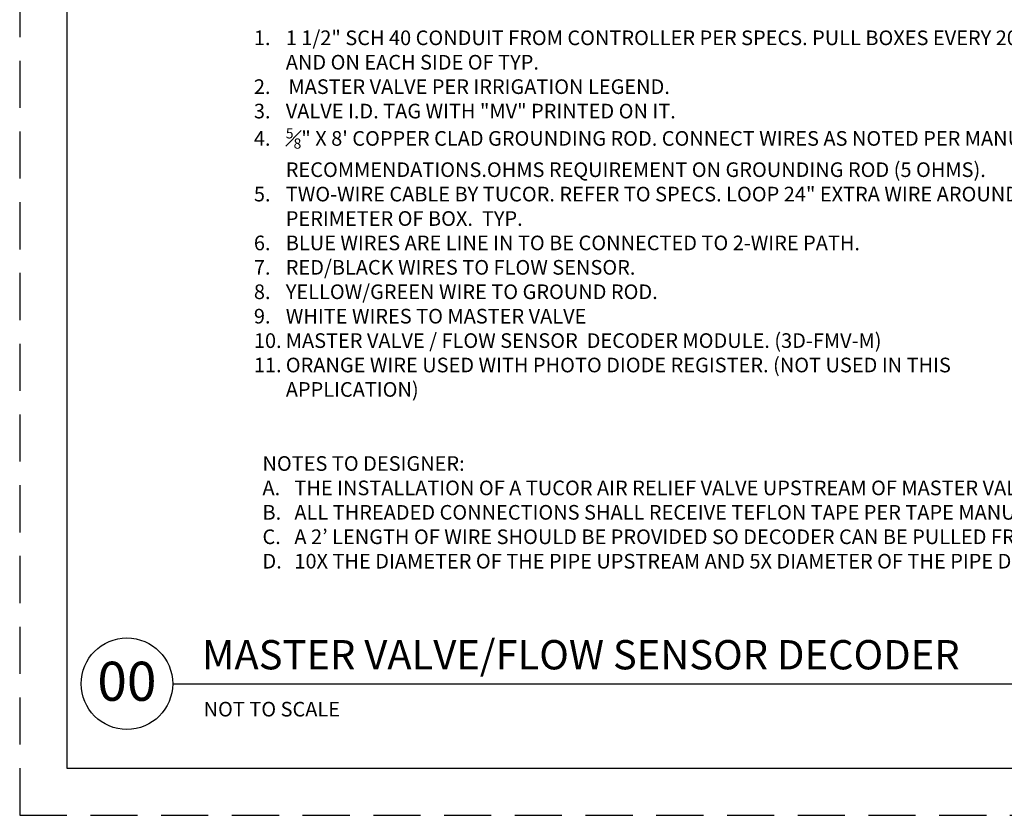
# Model space of a CAD drawing. Units: inches. Extents: x 13 to 116, y -43 to 37.
# Drawn here: x 13 to 62, y -43 to -3 of the extents above; entities that cross this region are included whole.
import ezdxf
from ezdxf.enums import TextEntityAlignment as Align

# ---------------------------------------------------------------- set-up
doc = ezdxf.new("R2010")
doc.units = ezdxf.units.IN
doc.header["$MEASUREMENT"] = 0
doc.linetypes.add('DASHEDX2', pattern=[1.5, 1, -0.5])
doc.layers.add('NETAFIM-D-TEXT-025M', color=2, linetype='Continuous')
doc.layers.add('NETAFIM-L-DETL-013M', color=1, linetype='Continuous')
doc.layers.add('tb_aux', color=3, linetype='DASHEDX2', plot=False)
doc.styles.add('DETAIL NUMBER', font='swiss.ttf')
doc.styles.add('DETAIL TEXT', font='ROMANS.SHX')
doc.styles.add('DETAIL TITLE', font='swiss.ttf')

# ---------------------------------------------------------------- blocks, each defined once
blk = doc.blocks.new('A$C56920DB0')
blk.add_lwpolyline([(1, 1), (33, 1), (33, 42.999), (1, 42.999)], close=True)
at = {"layer": 'tb_aux'}
blk.add_lwpolyline([(0, 0), (34, 0), (34, 43.999), (0, 43.999)], close=True, dxfattribs=at)

msp = doc.modelspace()

# ---------------------------------------------------------------- linework, layer by layer
at = {"layer": 'NETAFIM-L-DETL-013M'}
msp.add_line((20.662, -36.25), (112.202, -36.25), dxfattribs=at)
msp.add_circle((18.393, -36.25), 2.269, dxfattribs=at)

# ---------------------------------------------------------------- block references
at = {"xscale": 2.337919264510989, "yscale": 2.337919264510989, "zscale": 2.337919264510989, "rotation": 270}
msp.add_blockref('A$C56920DB0', (13.077, 36.715), dxfattribs=at)

# ---------------------------------------------------------------- texts
at = {"layer": 'NETAFIM-D-TEXT-025M'}
for s, height, style, p in [('MASTER VALVE/FLOW SENSOR DECODER', 1.45244, 'DETAIL TITLE', (22.114, -35.54)), ('NOT TO SCALE', 0.72622, 'DETAIL TEXT', (22.195, -37.875))]:
    msp.add_text(s, height=height, dxfattribs=dict(at, style=style)).set_placement(p)
at = {"layer": 'NETAFIM-D-TEXT-025M', "style": 'DETAIL NUMBER'}
msp.add_text('00', height=1.9366, dxfattribs=at).set_placement((18.393, -37.096), align=Align.CENTER)
at = {"layer": 'NETAFIM-D-TEXT-025M', "char_height": 0.726219, "attachment_point": 1, "style": 'DETAIL TEXT'}
for s, insert, width in [('\\A1;\\pi-2.1787,l2.1787,t2.1787;{\\fArial|b0|i0|c0|p34;1.^I1 1/2" SCH 40 CONDUIT FROM CONTROLLER PER SPECS. PULL BOXES EVERY 200\' AND ON EACH SIDE OF TYP.\\P\\H0.99994x;2.    MASTER VALVE\\A0;\\H0.99996x; PER IRRIGATION LEGEND.\\A1;\\P3.^IVALVE I.D. TAG WITH "MV" PRINTED ON IT.\\P\\H0.99996x;4.^I\\H0.7x;\\S5#8;\\H1.4286x;" X 8\' COPPER CLAD GROUNDING ROD. CONNECT WIRES AS NOTED PER MANU. RECOMMENDATIONS.OHMS REQUIREMENT ON GROUNDING ROD (5 OHMS).\\P\\H0.9999x;5.^I\\H1.0002x;TWO-WIRE CABLE BY TUCOR. REFER TO SPECS. LOOP 24" EXTRA WIRE AROUND PERIMETER OF BOX.  TYP.\\P\\H0.9999x;6.^IBLUE WIRES ARE LINE IN TO BE CONNECTED TO 2-WIRE PATH.\\P7.^IRED/BLACK WIRES TO FLOW SENSOR.\\P8.^IYELLOW/GREEN WIRE TO GROUND ROD. \\P9.^IWHITE WIRES TO MASTER VALVE\\P10.^IMASTER VALVE / FLOW SENSOR  DECODER MODULE. (3D-FMV-M)\\P11.^IORANGE WIRE USED WITH PHOTO DIODE REGISTER. (NOT USED IN THIS APPLICATION)}', (24.688, -3.867), 39.31214), ('{\\fArial|b0|i0|c0|p34;NOTES TO DESIGNER:\\P\\pi-2.1787,l2.1787,t2.1787;A.^ITHE INSTALLATION OF A TUCOR AIR RELIEF VALVE UPSTREAM OF MASTER VALVE IS RECOMMENDED.\\PB.^IALL THREADED CONNECTIONS SHALL RECEIVE TEFLON TAPE PER TAPE MANUFACTURERS RECOMMENDATIONS.\\PC.^IA 2’ LENGTH OF WIRE SHOULD BE PROVIDED SO DECODER CAN BE PULLED FROM THE VALVE BOX FOR SERVICE.\\PD.^I10X THE DIAMETER OF THE PIPE UPSTREAM AND 5X DIAMETER OF THE PIPE DOWNSTREAM OF FLOW SENSOR IS REQUIRED FOR ACCURATE FLOW READING.  }', (25.114, -24.97), 161.69234)]:
    msp.add_mtext(s, dxfattribs=dict(at, insert=insert, width=width))

doc.saveas('drawing.dxf')
